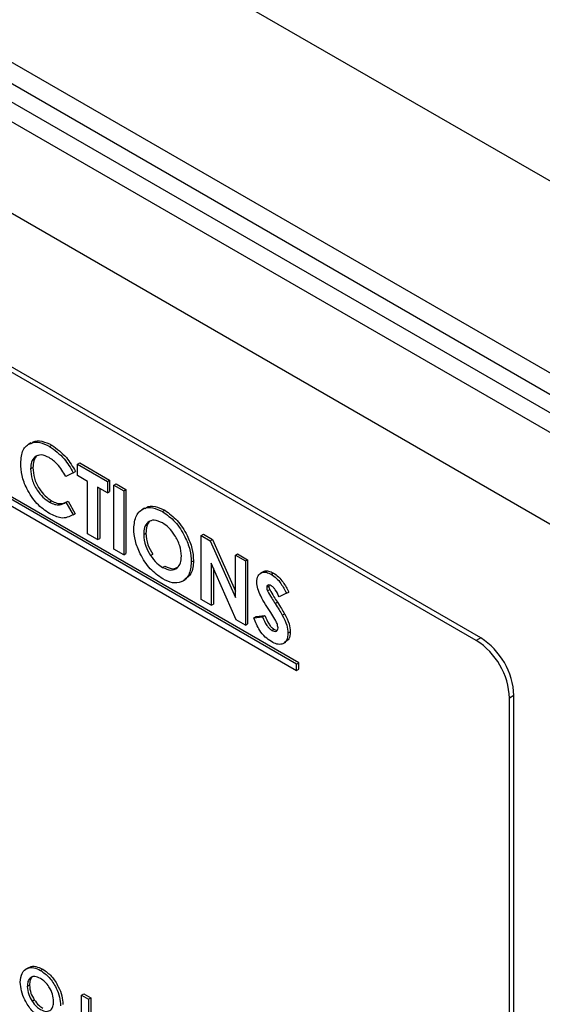
# Model space of a CAD drawing. Units: millimetres. Extents: x 5 to 415, y 5 to 292.
# Drawn here: x 357 to 359, y 180 to 184 of the extents above; entities that cross this region are included whole.
import ezdxf

# ---------------------------------------------------------------- set-up
doc = ezdxf.new("R2010")
doc.units = ezdxf.units.MM

msp = doc.modelspace()

# ---------------------------------------------------------------- linework, layer by layer
at = {"color": 7, "linetype": 'Continuous', "lineweight": 25}
for p, q in [((277.4525, 229.4309), (362.3053, 180.4464)), ((281.0977, 227.2477), (362.9807, 179.9777)), ((281.1488, 227.1348), (363.0318, 179.8647)), ((362.9807, 179.5039), (322.0864, 203.1117)), ((358.6721, 181.3162), (353.0624, 184.5546)), ((358.6909, 181.3271), (353.0812, 184.5655)), ((357.9084, 181.2154), (353.8072, 183.583)), ((357.9178, 181.2209), (353.8166, 183.5885)), ((353.8072, 183.5558), (357.9084, 181.1882)), ((356.7789, 182.1559), (356.7683, 182.1497)), ((356.8587, 182.1414), (356.8681, 182.1469)), ((356.7779, 182.0455), (356.7874, 182.051)), ((356.9592, 182.0292), (356.9687, 182.0346)), ((356.9774, 182.0659), (356.9868, 182.0714)), ((356.9774, 182.0659), (357.1043, 181.9927)), ((356.9774, 182.0171), (356.9774, 182.0659)), ((356.9868, 182.0714), (357.1137, 181.9981)), ((356.9592, 182.0292), (356.9282, 182.0128)), ((357.0197, 181.9926), (356.9774, 182.0171)), ((357.0197, 181.7693), (357.0197, 181.9926)), ((357.1043, 181.9927), (357.1137, 181.9981)), ((357.1043, 181.9927), (357.1043, 181.9438)), ((357.1137, 181.9981), (357.1137, 181.9492)), ((357.1043, 181.9438), (357.062, 181.9682)), ((357.062, 181.9682), (357.062, 181.7449)), ((357.0714, 181.9628), (357.0714, 181.7503)), ((357.1043, 181.9438), (357.1137, 181.9492)), ((357.1315, 181.977), (357.1409, 181.9824)), ((357.1315, 181.977), (357.1738, 181.9525)), ((357.1315, 181.7048), (357.1315, 181.977)), ((357.1409, 181.9824), (357.1832, 181.958)), ((357.1738, 181.9525), (357.1832, 181.958)), ((357.1738, 181.9525), (357.1738, 181.6804)), ((357.1832, 181.958), (357.1832, 181.6858)), ((356.8578, 181.9046), (356.8673, 181.9101)), ((356.9282, 181.9036), (356.9377, 181.909)), ((356.9377, 181.909), (356.9677, 181.8552)), ((356.9282, 181.9036), (356.9583, 181.8497)), ((357.2612, 181.8781), (357.2506, 181.872)), ((357.339, 181.8642), (357.3484, 181.8696)), ((356.9583, 181.8497), (356.9677, 181.8552)), ((357.062, 181.7449), (357.0197, 181.7693)), ((357.062, 181.7449), (357.0714, 181.7503)), ((357.2584, 181.7671), (357.2678, 181.7725)), ((357.5032, 181.7624), (357.5126, 181.7678)), ((357.5032, 181.7624), (357.5413, 181.7404)), ((357.5032, 181.4902), (357.5032, 181.7624)), ((357.5126, 181.7678), (357.5507, 181.7458)), ((357.5413, 181.7404), (357.5507, 181.7458)), ((357.5413, 181.7404), (357.6482, 181.4995)), ((357.5507, 181.7458), (357.6482, 181.5262)), ((357.1738, 181.6804), (357.1315, 181.7048)), ((357.1738, 181.6804), (357.1832, 181.6858)), ((357.2874, 181.6776), (357.2968, 181.683)), ((357.4609, 181.6499), (357.4703, 181.6553)), ((357.6482, 181.6787), (357.6576, 181.6841)), ((357.6482, 181.6787), (357.6905, 181.6542)), ((357.6482, 181.4995), (357.6482, 181.6787)), ((357.6576, 181.6841), (357.7, 181.6597)), ((357.6905, 181.6542), (357.7, 181.6597)), ((357.7, 181.6597), (357.7, 181.3875)), ((357.3391, 181.6268), (357.3486, 181.6322)), ((357.6521, 181.4042), (357.5455, 181.6443)), ((357.5455, 181.6443), (357.5455, 181.4658)), ((357.5549, 181.6231), (357.5549, 181.4712)), ((357.6905, 181.6542), (357.6905, 181.382)), ((357.4238, 181.5685), (357.4344, 181.5746)), ((357.7658, 181.6079), (357.7552, 181.6018)), ((357.8007, 181.5976), (357.8102, 181.603)), ((357.7812, 181.5422), (357.7906, 181.5476)), ((357.7851, 181.5269), (357.7945, 181.5323)), ((357.7916, 181.5519), (357.7906, 181.5476)), ((357.5455, 181.4658), (357.5032, 181.4902)), ((357.8658, 181.5167), (357.8342, 181.5015)), ((357.8658, 181.5167), (357.8752, 181.5221)), ((357.5455, 181.4658), (357.5549, 181.4712)), ((357.8171, 181.4733), (357.8265, 181.4787)), ((357.6905, 181.382), (357.6521, 181.4042)), ((357.7268, 181.4121), (357.7362, 181.4175)), ((357.7268, 181.4121), (357.764, 181.4164)), ((357.7362, 181.4175), (357.7734, 181.4218)), ((357.764, 181.4164), (357.7734, 181.4218)), ((357.8475, 181.4244), (357.8569, 181.4298)), ((357.6905, 181.382), (357.7, 181.3875)), ((357.8026, 181.3592), (357.812, 181.3647)), ((357.8718, 181.3479), (357.8813, 181.3533)), ((358.6909, 181.3271), (358.6721, 181.3162)), ((357.852, 181.3035), (357.8626, 181.3097)), ((357.9084, 181.2154), (357.9178, 181.2209)), ((357.9084, 181.1882), (357.9084, 181.2154)), ((357.9178, 181.1937), (357.9178, 181.2209)), ((357.9084, 181.1882), (357.9178, 181.1937)), ((358.8323, 181.0822), (358.8135, 181.0713)), ((358.8135, 177.3152), (358.8135, 181.0713)), ((358.8323, 177.3261), (358.8323, 181.0822)), ((356.7685, 179.925), (356.7579, 179.9189)), ((356.8201, 179.9137), (356.8295, 179.9191)), ((356.7637, 179.8457), (356.7732, 179.8511)), ((356.9943, 179.8082), (357.0037, 179.8137)), ((357.0037, 179.8137), (357.0333, 179.7966)), ((356.784, 179.7831), (356.7935, 179.7885)), ((356.9943, 179.8082), (357.0239, 179.7911)), ((356.9943, 179.6177), (356.9943, 179.8082)), ((357.0239, 179.7911), (357.0333, 179.7966)), ((357.0239, 179.7911), (357.0239, 179.6006)), ((357.0333, 179.7966), (357.0333, 179.606))]:
    msp.add_line(p, q, dxfattribs=at)
at = {"color": 8, "linetype": 'Continuous', "lineweight": 25}
for p, q in [((362.25, 181.385), (334.3622, 197.4843)), ((362.25, 180.5685), (334.3597, 196.6693))]:
    msp.add_line(p, q, dxfattribs=at)
at = {"color": 7, "linetype": 'Continuous', "lineweight": 25}
for centre in [(358.5253, 181.0682), (358.5065, 181.0573)]:
    msp.add_arc(centre, 0.3074, 2.6051, 57.3951, dxfattribs=at)
for points, knots in [([(356.7356, 182.0698), (356.7375, 182.0899), (356.7412, 182.1299), (356.7747, 182.1576), (356.8158, 182.1614), (356.8444, 182.1481), (356.8587, 182.1414)], [0, 0, 0, 0, 0.27981, 0.55903, 0.77956, 1, 1, 1, 1]), ([(356.7808, 182.153), (356.7833, 182.1557), (356.7942, 182.167), (356.8259, 182.1658), (356.854, 182.1532), (356.8681, 182.1469)], [0, 0, 0, 0, 0.134005, 0.567092, 1, 1, 1, 1]), ([(356.8587, 182.1414), (356.8803, 182.1256), (356.9191, 182.0973), (356.947, 182.05), (356.9592, 182.0292)], [0, 0, 0, 0, 0.559043, 1, 1, 1, 1]), ([(356.8681, 182.1469), (356.8898, 182.131), (356.9285, 182.1027), (356.9564, 182.0555), (356.9687, 182.0346)], [0, 0, 0, 0, 0.559043, 1, 1, 1, 1]), ([(356.857, 182.0935), (356.8452, 182.0988), (356.8214, 182.1093), (356.7955, 182.0985), (356.7801, 182.0765), (356.7787, 182.0558), (356.7779, 182.0455)], [0, 0, 0, 0, 0.2795149, 0.5591502, 0.7794429, 1, 1, 1, 1]), ([(356.812, 182.103), (356.8095, 182.1023), (356.7996, 182.0996), (356.7899, 182.0813), (356.7882, 182.0611), (356.7874, 182.051)], [0, 0, 0, 0, 0.142337, 0.5709114, 1, 1, 1, 1]), ([(356.9282, 182.0128), (356.9168, 182.0317), (356.8965, 182.0654), (356.8691, 182.0849), (356.857, 182.0935)], [0, 0, 0, 0, 0.5600326, 1, 1, 1, 1]), ([(356.858, 181.8557), (356.8396, 181.8684), (356.8029, 181.8938), (356.7616, 181.9564), (356.7387, 182.0181), (356.7367, 182.0526), (356.7356, 182.0698)], [0, 0, 0, 0, 0.279829, 0.559126, 0.779366, 1, 1, 1, 1]), ([(356.7779, 182.0455), (356.7791, 182.031), (356.7813, 182.0019), (356.8023, 181.9577), (356.8295, 181.9238), (356.8484, 181.911), (356.8578, 181.9046)], [0, 0, 0, 0, 0.280049, 0.559224, 0.779517, 1, 1, 1, 1]), ([(356.7874, 182.051), (356.7885, 182.0364), (356.7907, 182.0073), (356.8117, 181.9631), (356.8389, 181.9293), (356.8578, 181.9165), (356.8673, 181.9101)], [0, 0, 0, 0, 0.280049, 0.559224, 0.779517, 1, 1, 1, 1]), ([(356.8673, 181.9101), (356.8748, 181.9063), (356.8899, 181.8987), (356.915, 181.897), (356.9291, 181.9045), (356.9377, 181.909)], [0, 0, 0, 0, 0.280118, 0.559872, 1, 1, 1, 1]), ([(356.8578, 181.9046), (356.8654, 181.9008), (356.8805, 181.8932), (356.9056, 181.8916), (356.9196, 181.899), (356.9282, 181.9036)], [0, 0, 0, 0, 0.280118, 0.559872, 1, 1, 1, 1]), ([(357.2161, 181.7921), (357.2183, 181.8118), (357.2227, 181.8512), (357.2556, 181.8792), (357.2962, 181.8839), (357.3247, 181.8707), (357.339, 181.8642)], [0, 0, 0, 0, 0.279639, 0.559216, 0.779667, 1, 1, 1, 1]), ([(357.2628, 181.8757), (357.265, 181.878), (357.2755, 181.889), (357.3064, 181.8883), (357.3344, 181.8758), (357.3484, 181.8696)], [0, 0, 0, 0, 0.118009, 0.559122, 1, 1, 1, 1]), ([(357.339, 181.8642), (357.3571, 181.8511), (357.3935, 181.8248), (357.4331, 181.7624), (357.4574, 181.7014), (357.4597, 181.6671), (357.4609, 181.6499)], [0, 0, 0, 0, 0.27937, 0.55919, 0.779516, 1, 1, 1, 1]), ([(357.3484, 181.8696), (357.3665, 181.8565), (357.4029, 181.8303), (357.4425, 181.7678), (357.4668, 181.7069), (357.4691, 181.6725), (357.4703, 181.6553)], [0, 0, 0, 0, 0.27937, 0.55919, 0.779516, 1, 1, 1, 1]), ([(356.9583, 181.8497), (356.9421, 181.8423), (356.9133, 181.8289), (356.8749, 181.8475), (356.858, 181.8557)], [0, 0, 0, 0, 0.55982, 1, 1, 1, 1]), ([(357.3383, 181.8157), (357.3263, 181.821), (357.3023, 181.8318), (357.2757, 181.8213), (357.2605, 181.7985), (357.2591, 181.7775), (357.2584, 181.7671)], [0, 0, 0, 0, 0.279587, 0.559106, 0.779353, 1, 1, 1, 1]), ([(357.292, 181.8254), (357.2896, 181.8248), (357.2797, 181.8221), (357.2703, 181.8032), (357.2686, 181.7827), (357.2678, 181.7725)], [0, 0, 0, 0, 0.134585, 0.5669, 1, 1, 1, 1]), ([(357.3393, 181.5778), (357.321, 181.5907), (357.2844, 181.6165), (357.2443, 181.6791), (357.2199, 181.7403), (357.2174, 181.7748), (357.2161, 181.7921)], [0, 0, 0, 0, 0.279617, 0.559179, 0.779557, 1, 1, 1, 1]), ([(357.4186, 181.675), (357.4172, 181.6896), (357.4146, 181.7187), (357.393, 181.7621), (357.3665, 181.7965), (357.3477, 181.8093), (357.3383, 181.8157)], [0, 0, 0, 0, 0.279752, 0.559462, 0.779668, 1, 1, 1, 1]), ([(357.2584, 181.7671), (357.2598, 181.7504), (357.2623, 181.7206), (357.2797, 181.6907), (357.2874, 181.6776)], [0, 0, 0, 0, 0.559401, 1, 1, 1, 1]), ([(357.2678, 181.7725), (357.2692, 181.7558), (357.2717, 181.726), (357.2891, 181.6962), (357.2968, 181.683)], [0, 0, 0, 0, 0.559401, 1, 1, 1, 1]), ([(357.2874, 181.6776), (357.2962, 181.6657), (357.312, 181.6445), (357.3309, 181.6322), (357.3391, 181.6268)], [0, 0, 0, 0, 0.559362, 1, 1, 1, 1]), ([(357.3391, 181.6268), (357.351, 181.6216), (357.3748, 181.6111), (357.4008, 181.622), (357.4163, 181.6439), (357.4178, 181.6646), (357.4186, 181.675)], [0, 0, 0, 0, 0.279467, 0.559188, 0.779468, 1, 1, 1, 1]), ([(357.4703, 181.6553), (357.4686, 181.6351), (357.4657, 181.5984), (357.4431, 181.5834), (357.433, 181.5767)], [0, 0, 0, 0, 0.55317, 1, 1, 1, 1]), ([(357.4609, 181.6499), (357.4589, 181.6302), (357.4548, 181.5907), (357.4219, 181.5633), (357.3819, 181.5575), (357.3535, 181.5711), (357.3393, 181.5778)], [0, 0, 0, 0, 0.279669, 0.559358, 0.77962, 1, 1, 1, 1]), ([(357.3486, 181.6322), (357.3607, 181.6265), (357.382, 181.6166), (357.3971, 181.6249), (357.4036, 181.6285)], [0, 0, 0, 0, 0.570219, 1, 1, 1, 1]), ([(357.7666, 181.6067), (357.768, 181.608), (357.7736, 181.6134), (357.7893, 181.6129), (357.8032, 181.6063), (357.8102, 181.603)], [0, 0, 0, 0, 0.142622, 0.571078, 1, 1, 1, 1]), ([(357.7389, 181.5643), (357.74, 181.574), (357.7422, 181.5934), (357.7593, 181.6061), (357.7795, 181.6079), (357.7937, 181.601), (357.8007, 181.5976)], [0, 0, 0, 0, 0.279383, 0.559146, 0.779454, 1, 1, 1, 1]), ([(357.8007, 181.5976), (357.808, 181.5926), (357.8226, 181.5827), (357.8458, 181.5543), (357.8582, 181.531), (357.8658, 181.5167)], [0, 0, 0, 0, 0.279864, 0.559634, 1, 1, 1, 1]), ([(357.8102, 181.603), (357.8174, 181.5981), (357.832, 181.5881), (357.8552, 181.5598), (357.8676, 181.5364), (357.8752, 181.5221)], [0, 0, 0, 0, 0.279864, 0.559634, 1, 1, 1, 1]), ([(357.7983, 181.4345), (357.7832, 181.4577), (357.7622, 181.49), (357.7419, 181.5358), (357.7399, 181.5548), (357.7389, 181.5643)], [0, 0, 0, 0, 0.560845, 0.780708, 1, 1, 1, 1]), ([(357.8003, 181.549), (357.7977, 181.5503), (357.7926, 181.5528), (357.7865, 181.5519), (357.782, 181.5486), (357.7815, 181.5443), (357.7812, 181.5422)], [0, 0, 0, 0, 0.280356, 0.560147, 0.780544, 1, 1, 1, 1]), ([(357.7812, 181.5422), (357.7814, 181.5394), (357.7819, 181.5344), (357.7841, 181.5292), (357.7851, 181.5269)], [0, 0, 0, 0, 0.559228, 1, 1, 1, 1]), ([(357.7906, 181.5476), (357.7909, 181.5449), (357.7913, 181.5399), (357.7935, 181.5347), (357.7945, 181.5323)], [0, 0, 0, 0, 0.559228, 1, 1, 1, 1]), ([(357.7945, 181.5323), (357.8003, 181.5222), (357.8105, 181.504), (357.8216, 181.4865), (357.8265, 181.4787)], [0, 0, 0, 0, 0.559777, 1, 1, 1, 1]), ([(357.8342, 181.5015), (357.8292, 181.5118), (357.8224, 181.5262), (357.8098, 181.5422), (357.8034, 181.5467), (357.8003, 181.549)], [0, 0, 0, 0, 0.559775, 0.780095, 1, 1, 1, 1]), ([(357.7851, 181.5269), (357.7908, 181.5167), (357.8011, 181.4986), (357.8122, 181.481), (357.8171, 181.4733)], [0, 0, 0, 0, 0.559777, 1, 1, 1, 1]), ([(357.8171, 181.4733), (357.8229, 181.4643), (357.8332, 181.4481), (357.8431, 181.4316), (357.8475, 181.4244)], [0, 0, 0, 0, 0.560051, 1, 1, 1, 1]), ([(357.8265, 181.4787), (357.8323, 181.4697), (357.8426, 181.4535), (357.8525, 181.4371), (357.8569, 181.4298)], [0, 0, 0, 0, 0.560051, 1, 1, 1, 1]), ([(357.8011, 181.3113), (357.7922, 181.3172), (357.7744, 181.329), (357.7458, 181.3642), (357.734, 181.3939), (357.7268, 181.4121)], [0, 0, 0, 0, 0.280464, 0.56041, 1, 1, 1, 1]), ([(357.764, 181.4164), (357.7692, 181.404), (357.7764, 181.3866), (357.7913, 181.3672), (357.7988, 181.3619), (357.8026, 181.3592)], [0, 0, 0, 0, 0.559429, 0.779868, 1, 1, 1, 1]), ([(357.7734, 181.4218), (357.7786, 181.4094), (357.7858, 181.392), (357.8007, 181.3726), (357.8083, 181.3673), (357.812, 181.3647)], [0, 0, 0, 0, 0.559429, 0.779868, 1, 1, 1, 1]), ([(357.8295, 181.3695), (357.8285, 181.3757), (357.8264, 181.3882), (357.8135, 181.4103), (357.804, 181.4253), (357.7983, 181.4345)], [0, 0, 0, 0, 0.277768, 0.558321, 1, 1, 1, 1]), ([(357.8475, 181.4244), (357.8551, 181.4098), (357.8689, 181.3838), (357.8709, 181.3588), (357.8718, 181.3479)], [0, 0, 0, 0, 0.5602024, 1, 1, 1, 1]), ([(357.8569, 181.4298), (357.8646, 181.4152), (357.8783, 181.3892), (357.8804, 181.3643), (357.8813, 181.3533)], [0, 0, 0, 0, 0.5602024, 1, 1, 1, 1]), ([(357.8026, 181.3592), (357.8063, 181.3575), (357.8135, 181.354), (357.8222, 181.3554), (357.8284, 181.3602), (357.8291, 181.3664), (357.8295, 181.3695)], [0, 0, 0, 0, 0.2803146, 0.5602179, 0.7804481, 1, 1, 1, 1]), ([(357.812, 181.3647), (357.8157, 181.3627), (357.8215, 181.3597), (357.826, 181.3608), (357.8277, 181.3612)], [0, 0, 0, 0, 0.6492613, 1, 1, 1, 1]), ([(357.8718, 181.3479), (357.8707, 181.3367), (357.8685, 181.3142), (357.849, 181.2994), (357.8252, 181.2992), (357.8091, 181.3072), (357.8011, 181.3113)], [0, 0, 0, 0, 0.279629, 0.558967, 0.779219, 1, 1, 1, 1]), ([(357.8813, 181.3533), (357.8804, 181.3416), (357.879, 181.3218), (357.8666, 181.3145), (357.8615, 181.3114)], [0, 0, 0, 0, 0.588438, 1, 1, 1, 1]), ([(356.7341, 179.8632), (356.7357, 179.877), (356.7387, 179.9046), (356.7618, 179.9242), (356.7902, 179.9275), (356.8101, 179.9183), (356.8201, 179.9137)], [0, 0, 0, 0, 0.279641, 0.559219, 0.779674, 1, 1, 1, 1]), ([(356.7697, 179.9234), (356.7712, 179.925), (356.7785, 179.9326), (356.8001, 179.9322), (356.8197, 179.9235), (356.8295, 179.9191)], [0, 0, 0, 0, 0.118002, 0.559129, 1, 1, 1, 1]), ([(356.8201, 179.9137), (356.8328, 179.9045), (356.8583, 179.8861), (356.886, 179.8424), (356.903, 179.7998), (356.9046, 179.7757), (356.9055, 179.7637)], [0, 0, 0, 0, 0.279367, 0.5591854, 0.7795134, 1, 1, 1, 1]), ([(356.8295, 179.9191), (356.8423, 179.9099), (356.8677, 179.8916), (356.8954, 179.8478), (356.9124, 179.8052), (356.9141, 179.7811), (356.9149, 179.7691)], [0, 0, 0, 0, 0.279367, 0.5591854, 0.7795134, 1, 1, 1, 1]), ([(356.8203, 179.7132), (356.8075, 179.7222), (356.7819, 179.7403), (356.7539, 179.7841), (356.7368, 179.8269), (356.735, 179.8511), (356.7341, 179.8632)], [0, 0, 0, 0, 0.279638, 0.559185, 0.779561, 1, 1, 1, 1]), ([(356.8197, 179.8797), (356.8112, 179.8835), (356.7944, 179.891), (356.7759, 179.8836), (356.7652, 179.8677), (356.7642, 179.853), (356.7637, 179.8457)], [0, 0, 0, 0, 0.2796079, 0.5591094, 0.7793521, 1, 1, 1, 1]), ([(356.7901, 179.8882), (356.7884, 179.8877), (356.7814, 179.8859), (356.7749, 179.8726), (356.7737, 179.8583), (356.7732, 179.8511)], [0, 0, 0, 0, 0.134577, 0.566891, 1, 1, 1, 1]), ([(356.8758, 179.7812), (356.8749, 179.7914), (356.8731, 179.8119), (356.8579, 179.8422), (356.8394, 179.8663), (356.8262, 179.8753), (356.8197, 179.8797)], [0, 0, 0, 0, 0.279746, 0.559474, 0.77966, 1, 1, 1, 1]), ([(356.7637, 179.8457), (356.7647, 179.834), (356.7664, 179.8132), (356.7786, 179.7923), (356.784, 179.7831)], [0, 0, 0, 0, 0.559414, 1, 1, 1, 1]), ([(356.7732, 179.8511), (356.7741, 179.8395), (356.7759, 179.8186), (356.7881, 179.7977), (356.7935, 179.7885)], [0, 0, 0, 0, 0.559414, 1, 1, 1, 1]), ([(356.784, 179.7831), (356.7902, 179.7748), (356.8013, 179.7599), (356.8144, 179.7513), (356.8202, 179.7475)], [0, 0, 0, 0, 0.559412, 1, 1, 1, 1]), ([(356.7935, 179.7885), (356.7996, 179.7802), (356.8107, 179.7654), (356.8239, 179.7567), (356.8297, 179.7529)], [0, 0, 0, 0, 0.559412, 1, 1, 1, 1]), ([(356.8202, 179.7475), (356.8286, 179.7438), (356.8452, 179.7365), (356.8634, 179.7442), (356.8743, 179.7595), (356.8753, 179.774), (356.8758, 179.7812)], [0, 0, 0, 0, 0.279463, 0.559188, 0.779474, 1, 1, 1, 1])]:
    msp.add_open_spline(points, degree=3, knots=knots, dxfattribs=at)

doc.saveas('drawing.dxf')
